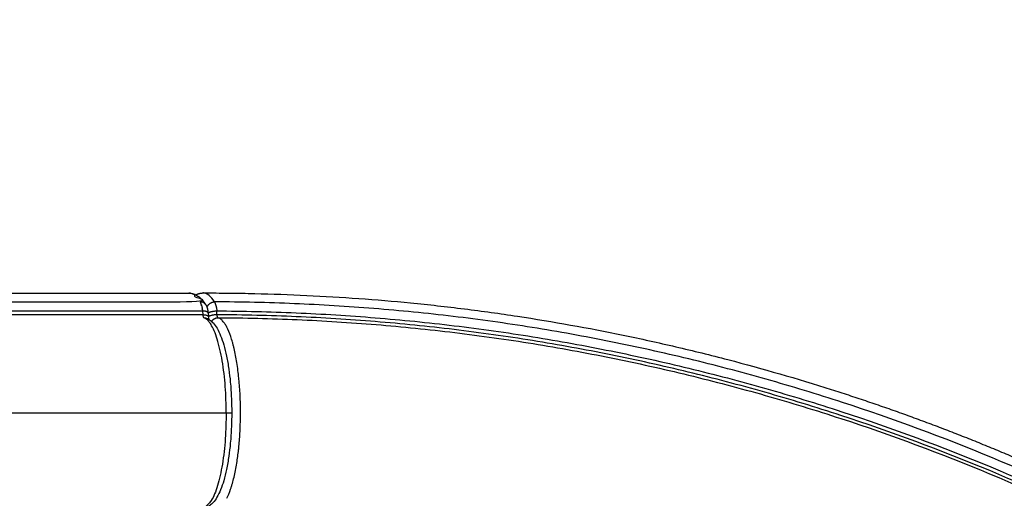
# Model space of a CAD drawing. Units: millimetres. Extents: x -897 to 19674, y -762 to 12939.
# Drawn here: x 14684 to 15148, y 6395 to 6621 of the extents above; entities that cross this region are included whole.
import ezdxf

# ---------------------------------------------------------------- set-up
doc = ezdxf.new("R2010")
doc.units = ezdxf.units.MM
doc.dimstyles.new('Qitele', dxfattribs={"dimscale": 85, "dimtxt": 4, "dimasz": 5, "dimexe": 4, "dimexo": 0, "dimgap": 3, "dimtad": 1, "dimdec": 0, "dimrnd": 10, "dimzin": 1, "dimtxsty": 'Standard', "dimblk": 'OBLIQUE', "dimcen": 5, "dimdle": 4, "dimclrd": 256, "dimclre": 256, "dimclrt": 256, "dimadec": 0, "dimazin": 0, "dimtfac": 1, "dimtdec": 0, "dimtmove": 0, "dimatfit": 3, "dimldrblk": 'OBLIQUE', "dimfxl": 6, "dimfxlon": 1, "dimlwd": 40, "dimlwe": 30, "dimarcsym": 0})

# ---------------------------------------------------------------- blocks, each defined once
blk = doc.blocks.new('_Oblique')
at = {"color": 0, "linetype": 'ByBlock', "lineweight": -2}
blk.add_line((-0.5, -0.5), (0.5, 0.5), dxfattribs=at)
blk = doc.blocks.new('*D9')
at = {"lineweight": 30, "transparency": 16777216}
for p, q in [((4131.25, 10529.41), (4131.25, 11379.41)), ((15984.35, 10529.41), (15984.35, 11379.41))]:
    blk.add_line(p, q, dxfattribs=at)
at = {"lineweight": 40, "transparency": 16777216}
blk.add_line((3791.25, 11039.41), (16324.35, 11039.41), dxfattribs=at)
at = {"layer": 'Defpoints', "color": 0, "transparency": 16777216}
for p in [(15984.35, 11039.41), (4131.25, 6269.16), (15984.35, 5004.62)]:
    blk.add_point(p, dxfattribs=at)
at = {"lineweight": 40, "transparency": 16777216, "xscale": 425, "yscale": 425, "zscale": 425, "rotation": 180}
blk.add_blockref('_Oblique', (4131.25, 11039.41), dxfattribs=at)
at = {"lineweight": 40, "transparency": 16777216, "xscale": 425, "yscale": 425, "zscale": 425}
blk.add_blockref('_Oblique', (15984.35, 11039.41), dxfattribs=at)
at = {"transparency": 16777216, "insert": (10057.8, 11449.81), "char_height": 297.5, "attachment_point": 5}
blk.add_mtext('11850', dxfattribs=at)
blk = doc.blocks.new('*D11')
at = {"lineweight": 30, "transparency": 16777216}
for p, q in [((2105.76, 11254.33), (2105.76, 12104.33)), ((17295.7, 11254.33), (17295.7, 12104.33))]:
    blk.add_line(p, q, dxfattribs=at)
at = {"lineweight": 40, "transparency": 16777216}
blk.add_line((1765.76, 11764.33), (17635.7, 11764.33), dxfattribs=at)
at = {"layer": 'Defpoints', "color": 0, "transparency": 16777216}
for p in [(17295.7, 11764.33), (2105.76, 6635.11), (17295.7, 6213.24)]:
    blk.add_point(p, dxfattribs=at)
at = {"lineweight": 40, "transparency": 16777216, "xscale": 425, "yscale": 425, "zscale": 425, "rotation": 180}
blk.add_blockref('_Oblique', (2105.76, 11764.33), dxfattribs=at)
at = {"lineweight": 40, "transparency": 16777216, "xscale": 425, "yscale": 425, "zscale": 425}
blk.add_blockref('_Oblique', (17295.7, 11764.33), dxfattribs=at)
at = {"transparency": 16777216, "insert": (9972.82, 12174.74), "char_height": 297.5, "attachment_point": 5}
blk.add_mtext('15190', dxfattribs=at)

msp = doc.modelspace()

# ---------------------------------------------------------------- linework, layer by layer
for p, q in [((14386.66, 6491.85), (14763.39, 6491.85)), ((14393.14, 6483.42), (14769.87, 6483.42)), ((14770.03, 6481.6), (14393.3, 6481.6)), ((14769.87, 6483.42), (14770.03, 6481.6)), ((14772.5, 6482.61), (14772.66, 6480.8)), ((14674.56, 6435.42), (14781.08, 6435.42))]:
    msp.add_line(p, q)
for centre, radius, start, end in [((14768.85, 6484.18), 3.5, 87.2972, 90.0034), ((14760.78, 6483.94), 8.93, 15.0109, 17.5093), ((14756.78, 6482.93), 13.06, 12.2158, 12.2356), ((14756, 6482.77), 13.86, 11.5733, 11.6013), ((14755.22, 6482.61), 14.65, 10.9558, 10.9908), ((14754.43, 6482.47), 15.45, 10.3613, 10.4019), ((14769.06, 6484.79), 2.84, 46.2863, 46.4559), ((14769.09, 6484.81), 2.8, 36.8964, 39.8662), ((14769.09, 6484.81), 2.8, 36.5576, 36.8956), ((14769.1, 6484.82), 2.8, 33.7494, 36.5575), ((14749.15, 6481.67), 20.79, 6.7148, 6.7531), ((14748.47, 6481.6), 21.48, 6.2523, 6.2837), ((14747.82, 6481.53), 22.14, 5.8013, 5.8242), ((14747.2, 6481.47), 22.76, 5.3611, 5.3735), ((14774.71, 6481.95), 4.69, 184.3027, 194.7099), ((14772.18, 6482.59), 0.327, 4.9278, 5.5862), ((14784.18, 6481.75), 11.57, 184.7672, 191.5615), ((14777.25, 6476.95), 3.28, 89.8267, 92.4625), ((14777.41, 6476.66), 3.62, 144.7261, 151.261), ((14768.25, 6469.24), 14.63, 30.2056, 36.4645), ((14763.81, 6466.6), 19.79, 27.3978, 30.3386), ((14694.14, 6444.63), 93.08, 8.9583, 13.1069), ((14659.95, 6439.13), 127.71, 5.6274, 9.0056), ((14643.14, 6437.31), 144.62, 5.6869, 5.6938), ((14631.64, 6436.28), 156.17, 2.7158, 5.4979), ((14616.08, 6435.49), 171.75, 359.9631, 2.7337), ((14616.82, 6435.42), 171, 357.2158, 359.7663), ((14613.62, 6435.47), 174.2, 359.7555, 359.7927), ((14631.95, 6434.61), 155.85, 354.4736, 357.0537), ((14645.74, 6433.35), 142.01, 353.7706, 354.4424), ((14643.21, 6433.6), 144.55, 354.4408, 354.4441)]:
    msp.add_arc(centre, radius, start, end)
for points, weights, degree, knots in [([(14392.11, 6487.68), (14580.48, 6487.68), (14768.85, 6487.68), (14766.22, 6491.85), (14763.39, 6491.85)], [1, 1, 1, 0.964625061298, 0.966873577031], 2, [0, 0, 0, 1, 1, 1.390119, 1.390119, 1.390119]), ([(14766.75, 6491.01), (14766.99, 6491.13), (14767.23, 6491.24), (14767.51, 6491.36), (14767.79, 6491.46), (14768.08, 6491.56), (14768.37, 6491.64), (14769.24, 6491.86), (14770.13, 6491.87)], [1, 0.999470751029, 1, 0.999248355379, 1, 0.999167785057, 1, 0.992078062581, 1], 2, [0, 0, 0, 0.529156, 0.529156, 1.13032, 1.13032, 1.737145, 1.737145, 3.518711, 3.518711, 3.518711]), ([(14771.24, 6486.61), (14771.21, 6486.65), (14771.17, 6486.69), (14771.13, 6486.73), (14771.1, 6486.77), (14771.06, 6486.81), (14771.03, 6486.84)], [1, 0.999722550131, 0.999722550131, 1, 1, 1, 1], 3, [0, 0, 0, 0, 0.1622753, 0.1622753, 0.1622753, 0.2113636, 0.2113636, 0.2113636, 0.2113636]), ([(14771.47, 6486.29), (14771.49, 6486.26), (14771.51, 6486.23), (14771.53, 6486.19), (14771.7, 6485.91), (14771.84, 6485.62), (14771.95, 6485.31), (14772, 6485.18), (14772.05, 6485.04), (14772.09, 6484.9), (14772.14, 6484.74), (14772.18, 6484.58), (14772.22, 6484.42), (14772.29, 6484.12), (14772.35, 6483.83), (14772.39, 6483.53), (14772.44, 6483.23), (14772.47, 6482.93), (14772.5, 6482.63)], [1, 1, 1, 1, 0.997405365836, 0.997405365836, 1, 0.999680247717, 0.999680247717, 1, 0.999709104146, 0.999709104146, 1, 0.999403276115, 0.999403276115, 1, 0.999644640085, 0.999644640085, 1], 3, [0.018838, 0.018838, 0.018838, 0.018838, 0.148529, 0.148529, 0.148529, 1.125898, 1.125898, 1.125898, 1.563835, 1.563835, 1.563835, 2.061145, 2.061145, 2.061145, 2.967871, 2.967871, 2.967871, 3.867309, 3.867309, 3.867309, 3.867309]), ([(14770.17, 6480.76), (14770.3, 6480.3), (14770.48, 6480.24), (14771.03, 6480.24), (14771.56, 6480.05)], [0.919636055221, 0.908155491682, 1, 0.985606722251, 1], 2, [2.077884, 2.077884, 2.077884, 2.729854, 2.729854, 3.83432, 3.83432, 3.83432]), ([(14771.82, 6483.17), (14771.89, 6483.15), (14771.95, 6483.12), (14772.01, 6483.1), (14772.04, 6483.08), (14772.07, 6483.07), (14772.1, 6483.06)], [1, 0.999382329401, 0.999382329401, 1, 1, 1, 1], 3, [0, 0, 0, 0, 0.2028351, 0.2028351, 0.2028351, 0.2519225, 0.2519225, 0.2519225, 0.2519225]), ([(14774.72, 6479.08), (14774.78, 6479.15), (14774.84, 6479.21), (14774.91, 6479.28), (14774.97, 6479.34)], [1, 0.999680397366, 1, 0.999678394837, 1], 2, [0, 0, 0, 0.1803476, 0.1803476, 0.3604135, 0.3604135, 0.3604135]), ([(14781.08, 6435.42), (14781.08, 6394.24), (14770.46, 6390.6), (14771.24, 6390.6), (14771.93, 6390.95)], [1, 0.73768476216, 1, 0.972306146259, 1], 2, [3.05312, 3.05312, 3.05312, 4.535443, 4.535443, 6.067211, 6.067211, 6.067211])]:
    msp.add_rational_spline(points, weights, degree=degree, knots=knots)
for points, knots in [([(14763.56, 6491.85), (14763.91, 6491.84), (14764.63, 6491.77), (14766.1, 6491.39), (14767.88, 6490.45), (14769.81, 6488.68), (14770.9, 6487.2), (14771.42, 6486.37)], [0, 0, 0, 0, 1.054892, 2.180513, 4.512562, 7.043732, 9.991005, 9.991005, 9.991005, 9.991005]), ([(14775.61, 6487.68), (14773.99, 6490.26), (14772.24, 6491.68), (14770.38, 6491.86), (14770.28, 6491.86), (14770.17, 6491.87)], [2, 2, 2, 2, 2.5, 2.5, 2.53125, 2.53125, 2.53125, 2.53125]), ([(14770.17, 6491.87), (14774.25, 6491.88), (14782.38, 6491.84), (14798.67, 6491.57), (14827.24, 6490.56), (14851.72, 6488.79), (14868.01, 6487.2)], [0, 0, 0, 0, 12.25531, 24.374956, 48.898031, 97.992636, 97.992636, 97.992636, 97.992636]), ([(14769.61, 6487.59), (14769.57, 6487.6), (14769.53, 6487.61), (14769.5, 6487.62), (14769.5, 6487.62), (14769.5, 6487.62), (14769.5, 6487.62)], [-0.23054215, -0.23054215, -0.23054215, -0.23054215, -0.19634954, -0.19634954, -0.19634954, -0.19634835, -0.19634835, -0.19634835, -0.19634835]), ([(14769.69, 6484.93), (14769.7, 6484.88), (14769.71, 6484.83), (14769.71, 6484.78), (14769.72, 6484.73), (14769.73, 6484.68), (14769.74, 6484.62)], [-0.56088619, -0.56088619, -0.56088619, -0.56088619, -0.53641634, -0.53641634, -0.53641634, -0.5095831, -0.5095831, -0.5095831, -0.5095831]), ([(14770.21, 6487.39), (14770.18, 6487.41), (14770.15, 6487.42), (14770.11, 6487.43), (14770.11, 6487.43), (14770.11, 6487.43), (14770.11, 6487.43)], [-0.4268526, -0.4268526, -0.4268526, -0.4268526, -0.39269908, -0.39269908, -0.39269908, -0.39269773, -0.39269773, -0.39269773, -0.39269773]), ([(14770.77, 6487.06), (14770.74, 6487.08), (14770.7, 6487.11), (14770.67, 6487.13), (14770.67, 6487.13), (14770.67, 6487.13), (14770.67, 6487.13)], [-0.63037947, -0.63037947, -0.63037947, -0.63037947, -0.58904862, -0.58904862, -0.58904862, -0.58904671, -0.58904671, -0.58904671, -0.58904671]), ([(15688.8, 5825.37), (15673.07, 5873.06), (15634.15, 5965.99), (15554.79, 6094.6), (15456.37, 6209.3), (15360.5, 6290.94), (15276.89, 6346.7), (15189.19, 6395.78), (15107.76, 6429.55), (15035.67, 6451.46), (14999.22, 6461.01), (14962.44, 6469.15), (14925.38, 6475.84), (14888.12, 6481.05), (14850.72, 6484.76), (14813.2, 6487.06), (14788.15, 6487.64), (14775.61, 6487.68)], [0, 0, 0, 0, 150.66783, 301.334233, 452.000553, 602.668357, 677.946522, 753.273154, 903.939829, 941.607999, 979.2722, 1016.940259, 1054.606256, 1092.220404, 1129.781747, 1167.344493, 1204.961223, 1204.961223, 1204.961223, 1204.961223]), ([(14868.01, 6487.2), (14872.24, 6486.79), (14880.69, 6485.9), (14897.52, 6483.92), (14926.81, 6479.87), (14951.73, 6475.39), (14968.24, 6471.99)], [97.992636, 97.992636, 97.992636, 97.992636, 110.750057, 123.482904, 148.844718, 199.419874, 199.419874, 199.419874, 199.419874]), ([(14771.56, 6480.05), (14771.69, 6480.01), (14771.99, 6479.89), (14772.57, 6479.62), (14773.61, 6479), (14774.39, 6478.31), (14774.87, 6477.79), (14775.59, 6477.02), (14776.95, 6475.08), (14778.6, 6471.58), (14780.07, 6467.17), (14781.35, 6461.88), (14782.35, 6455.99), (14783.13, 6449.31), (14783.57, 6442.47), (14783.67, 6437.65), (14783.67, 6435.42)], [0, 0, 0, 0, 0.430652, 0.942506, 1.925954, 4.051073, 4.051073, 4.051073, 7.218767, 11.107056, 15.643392, 21.130421, 27.435215, 33.556521, 41.306209, 47.9968, 47.9968, 47.9968, 47.9968]), ([(14776.6, 6483.41), (14789.08, 6483.36), (14814.03, 6482.76), (14851.38, 6480.43), (14888.61, 6476.7), (14925.7, 6471.47), (14962.58, 6464.77), (14999.2, 6456.63), (15035.47, 6447.09), (15107.22, 6425.2), (15188.25, 6391.49), (15275.52, 6342.55), (15358.7, 6286.94), (15454.06, 6205.56), (15551.92, 6091.27), (15630.8, 5963.15), (15669.46, 5870.59), (15685.07, 5823.09)], [0, 0, 0, 0, 37.450215, 74.846684, 112.241782, 149.689462, 187.188662, 224.689841, 262.187195, 299.688517, 449.687813, 524.680756, 599.625529, 749.625934, 899.62487, 1049.623889, 1199.6243, 1199.6243, 1199.6243, 1199.6243]), ([(15683.38, 5822.38), (15667.81, 5869.79), (15629.25, 5962.17), (15550.54, 6090.06), (15452.89, 6204.14), (15357.72, 6285.39), (15274.69, 6340.91), (15209.36, 6377.57), (15141.37, 6409.02), (15082.85, 6430.73), (15035.11, 6445.3), (14998.91, 6454.83), (14962.37, 6462.96), (14925.56, 6469.65), (14888.54, 6474.87), (14851.38, 6478.6), (14814.11, 6480.94), (14789.22, 6481.54), (14776.76, 6481.59)], [0, 0, 0, 0, 149.707214, 299.413918, 449.120508, 598.82852, 673.682884, 748.535388, 823.389924, 898.242264, 935.67008, 973.09449, 1010.523619, 1047.948362, 1085.319049, 1122.638389, 1159.960146, 1197.336574, 1197.336574, 1197.336574, 1197.336574]), ([(14777.26, 6480.23), (14789.7, 6480.17), (14814.56, 6479.56), (14851.78, 6477.21), (14888.88, 6473.46), (14925.84, 6468.23), (14962.6, 6461.52), (14999.08, 6453.39), (15035.22, 6443.85), (15082.88, 6429.28), (15141.32, 6407.57), (15209.19, 6376.13), (15274.41, 6339.49), (15357.29, 6284.01), (15452.28, 6202.82), (15549.73, 6088.86), (15628.26, 5961.11), (15666.72, 5868.84), (15682.24, 5821.49)], [0, 0, 0, 0, 37.322481, 74.590489, 111.856203, 149.173309, 186.544249, 223.919414, 261.289917, 298.663867, 373.408422, 448.155171, 522.899886, 597.646465, 747.13888, 896.629894, 1046.121023, 1195.612647, 1195.612647, 1195.612647, 1195.612647]), ([(14780.02, 6477.93), (14779.8, 6478.22), (14779.59, 6478.48), (14779.03, 6479.09), (14778.68, 6479.41), (14777.98, 6479.91), (14777.62, 6480.1), (14777.26, 6480.23)], [-0.01003737, -0.01003737, -0.01003737, -0.01003737, -0.00764691, -0.00764691, -0.00382345, -0.00382345, 0, 0, 0, 0]), ([(14784.8, 6465.74), (14784.74, 6465.99), (14784.62, 6466.49), (14784.37, 6467.48), (14783.93, 6469.1), (14783.51, 6470.47), (14783.2, 6471.35)], [0, 0, 0, 0, 0.779875, 1.54701, 3.047911, 5.838854, 5.838854, 5.838854, 5.838854]), ([(14968.24, 6471.99), (14972.37, 6471.14), (14980.63, 6469.38), (14997.1, 6465.64), (15025.82, 6458.55), (15050.2, 6451.5), (15066.32, 6446.38)], [199.419874, 199.419874, 199.419874, 199.419874, 212.079305, 224.738827, 250.091783, 300.837333, 300.837333, 300.837333, 300.837333]), ([(14783.67, 6435.42), (14783.67, 6433.19), (14783.57, 6428.38), (14783.13, 6421.54), (14782.35, 6414.85), (14781.35, 6408.96), (14780.07, 6403.66), (14778.59, 6399.26), (14776.95, 6395.76), (14775.59, 6393.82), (14774.87, 6393.06), (14774.75, 6392.92), (14774.5, 6392.67), (14773.98, 6392.19), (14773.05, 6391.46), (14772.16, 6391), (14771.54, 6390.78)], [0, 0, 0, 0, 6.690726, 14.440445, 20.561686, 26.872662, 32.378249, 36.883376, 40.800159, 43.945726, 43.945726, 43.945726, 44.480515, 45.028207, 46.052698, 48.015324, 48.015324, 48.015324, 48.015324]), ([(14787.61, 6426.97), (14787.62, 6427.01), (14787.62, 6427.05), (14787.62, 6427.09), (14787.62, 6427.1), (14787.62, 6427.11)], [-0.0689282263, -0.0689282263, -0.0689282263, -0.0689282263, -0.0688221867, -0.0688221867, -0.0687963726, -0.0687963726, -0.0687963726, -0.0687963726]), ([(14784.77, 6405.05), (14785.25, 6407.09), (14785.68, 6409.29), (14786.39, 6413.68), (14786.67, 6415.78), (14786.91, 6417.94)], [2.25, 2.25, 2.25, 2.25, 2.3125, 2.3125, 2.3654689, 2.3654689, 2.3654689, 2.3654689]), ([(14783.17, 6399.44), (14783.24, 6399.65), (14783.38, 6400.07), (14783.67, 6400.95), (14784.16, 6402.6), (14784.53, 6404.05), (14784.77, 6405.05)], [0, 0, 0, 0, 0.646574, 1.338391, 2.769225, 5.827888, 5.827888, 5.827888, 5.827888])]:
    msp.add_open_spline(points, degree=3, knots=knots)
for points, weights, degree in [([(14768.85, 6487.67), (14768.85, 6487.67), (14768.85, 6487.68), (14768.85, 6487.68)], [0.999239740349, 0.9994920898, 0.999745509684, 1], 3), ([(14768.93, 6487.53), (14768.92, 6487.55), (14768.92, 6487.56), (14768.91, 6487.57)], [0.989364554447, 0.990202713241, 0.991056037417, 0.991924526976], 3), ([(14768.97, 6487.45), (14768.96, 6487.48), (14768.95, 6487.5), (14768.93, 6487.53)], [0.984578603948, 0.986035794172, 0.987546146556, 0.9891096611], 3), ([(14769.02, 6487.36), (14769, 6487.39), (14768.99, 6487.42), (14768.98, 6487.44)], [0.980147168301, 0.981467140274, 0.9828383068, 0.984260667879], 3), ([(14769.06, 6487.27), (14769.05, 6487.3), (14769.03, 6487.33), (14769.02, 6487.36)], [0.976070247505, 0.977263509817, 0.978506562265, 0.979799404847], 3), ([(14769.1, 6487.18), (14769.09, 6487.21), (14769.08, 6487.24), (14769.06, 6487.27)], [0.972347841561, 0.973422720642, 0.97454648477, 0.975719133946], 3), ([(14769.14, 6487.08), (14769.13, 6487.11), (14769.12, 6487.14), (14769.1, 6487.17)], [0.96897995047, 0.969942752013, 0.970953975852, 0.972013621984], 3), ([(14769.15, 6487.67), (14769.16, 6487.67), (14769.17, 6487.66)], [0.965676575914, 0.964244151064, 0.962830026095], 2), ([(14769.18, 6486.97), (14769.17, 6487.01), (14769.16, 6487.04), (14769.15, 6487.07)], [0.965966574229, 0.966821760022, 0.967725295962, 0.96867718205], 3), ([(14769.22, 6486.87), (14769.21, 6486.9), (14769.2, 6486.93), (14769.19, 6486.96)], [0.963307712841, 0.964058090082, 0.964857087894, 0.965704706276], 3), ([(14769.26, 6486.75), (14769.25, 6486.79), (14769.24, 6486.82), (14769.23, 6486.86)], [0.961003366305, 0.961650314036, 0.962346453567, 0.963091784898], 3), ([(14769.3, 6486.63), (14769.29, 6486.67), (14769.28, 6486.71), (14769.26, 6486.74)], [0.95905353462, 0.959597259463, 0.960191019452, 0.960834814587], 3), ([(14769.3, 6487.65), (14769.32, 6487.65), (14769.34, 6487.65)], [0.950231035076, 0.948452193895, 0.946706082886], 2), ([(14769.45, 6487.63), (14769.48, 6487.62), (14769.5, 6487.62)], [0.935929608373, 0.933990499506, 0.932097036618], 2), ([(14769.53, 6485.77), (14769.51, 6485.87), (14769.49, 6485.96), (14769.46, 6486.05)], [0.955014178651, 0.954665425493, 0.95454933314, 0.954665901595], 3), ([(14769.61, 6487.59), (14769.63, 6487.59), (14769.66, 6487.58)], [0.922772295807, 0.92081954823, 0.918921889983], 2), ([(14769.66, 6485.09), (14769.66, 6485.09), (14769.66, 6485.1), (14769.66, 6485.1)], [0.961003366305, 0.960946943034, 0.960890893936, 0.960835219009], 3), ([(14769.69, 6484.93), (14769.69, 6484.94), (14769.69, 6484.94), (14769.69, 6484.94)], [0.963307712841, 0.963235337606, 0.963163414685, 0.963091944078], 3), ([(14769.74, 6484.61), (14769.74, 6484.61), (14769.74, 6484.62), (14769.74, 6484.62)], [0.96897995047, 0.968878560092, 0.968777706704, 0.968677390305], 3), ([(14769.76, 6487.56), (14769.79, 6487.55), (14769.81, 6487.54)], [0.910759097377, 0.908903899039, 0.907108865343], 2), ([(14769.78, 6484.31), (14769.77, 6484.36), (14769.77, 6484.41), (14769.76, 6484.46)], [0.975292689507, 0.974152755329, 0.973059969655, 0.972014332488], 3), ([(14769.91, 6487.51), (14769.94, 6487.5), (14769.96, 6487.49)], [0.899890013083, 0.898212135993, 0.896595015846], 2), ([(14770.07, 6487.45), (14770.09, 6487.44), (14770.11, 6487.43)], [0.890165042925, 0.888716585682, 0.887325433374], 2), ([(14770.21, 6487.39), (14770.24, 6487.38), (14770.26, 6487.37)], [0.881584186904, 0.880392992463, 0.879252418923], 2), ([(14770.36, 6487.32), (14770.38, 6487.31), (14770.4, 6487.3)], [0.874147445019, 0.873220287639, 0.872334871472], 2), ([(14770.5, 6487.24), (14770.52, 6487.23), (14770.53, 6487.22)], [0.86785481727, 0.867180577795, 0.86653812528], 2), ([(14770.64, 6487.15), (14770.65, 6487.14), (14770.67, 6487.13)], [0.862706303657, 0.862258968201, 0.861833495623], 2), ([(14770.77, 6487.06), (14770.78, 6487.05), (14770.79, 6487.04)], [0.85870190418, 0.858443396152, 0.858197867871], 2), ([(14770.9, 6486.96), (14770.91, 6486.95), (14770.91, 6486.95)], [0.85584161884, 0.855724549382, 0.855613469387], 2), ([(14771.43, 6486.35), (14771.45, 6486.32), (14771.47, 6486.29)], [0.85870190418, 0.859446108165, 0.860297884863], 2), ([(14772.03, 6485.08), (14772.85, 6487.66), (14775.61, 6487.68)], [0.93184629523, 0.748164703719, 1], 2), ([(14769.78, 6484.27), (14769.78, 6484.28), (14769.78, 6484.28), (14769.78, 6484.29)], [0.976070247505, 0.9759531474, 0.975836526791, 0.97572038568], 3), ([(14770.04, 6483.42), (14769.99, 6483.42), (14769.95, 6483.42)], [0.980560134345, 0.985666268374, 0.990977687601], 2), ([(14770.03, 6481.6), (14772.85, 6481.6), (14772.65, 6480.69)], [1, 0.743003088927, 0.937006119531], 2), ([(14770.2, 6483.42), (14770.19, 6483.42), (14770.17, 6483.42)], [0.962829974029, 0.964244096238, 0.965676518265], 2), ([(14770.36, 6483.41), (14770.34, 6483.41), (14770.33, 6483.41)], [0.946705908814, 0.948452076668, 0.950230976886], 2), ([(14770.52, 6483.4), (14770.5, 6483.4), (14770.48, 6483.4)], [0.932096699615, 0.933990300784, 0.935929554797], 2), ([(14781.08, 6435.42), (14781.08, 6476.51), (14770.48, 6480.24)], [1, 0.738345545065, 0.999701366076], 2), ([(14770.67, 6483.39), (14770.65, 6483.39), (14770.62, 6483.39)], [0.91892181148, 0.920819484226, 0.92277224721], 2), ([(14770.82, 6483.37), (14770.8, 6483.38), (14770.77, 6483.38)], [0.907108994683, 0.908903943799, 0.910759051742], 2), ([(14770.96, 6483.36), (14770.94, 6483.36), (14770.92, 6483.36)], [0.896594990132, 0.898212101101, 0.899889968359], 2), ([(14771.1, 6483.34), (14771.08, 6483.34), (14771.06, 6483.34)], [0.887325194216, 0.888716439376, 0.890164997527], 2), ([(14771.24, 6483.31), (14771.22, 6483.32), (14771.2, 6483.32)], [0.87925240057, 0.88039296099, 0.881584141185], 2), ([(14771.37, 6483.29), (14771.35, 6483.29), (14771.33, 6483.3)], [0.872335010852, 0.873220337004, 0.874147395572], 2), ([(14771.49, 6483.26), (14771.48, 6483.27), (14771.46, 6483.27)], [0.866538112038, 0.867180546275, 0.867854765695], 2), ([(14771.61, 6483.23), (14771.6, 6483.24), (14771.58, 6483.24)], [0.861833333989, 0.862258859739, 0.862706254258], 2), ([(14771.72, 6483.2), (14771.71, 6483.21), (14771.7, 6483.21)], [0.858197882826, 0.858443383878, 0.858701861755], 2), ([(14771.71, 6480), (14771.75, 6479.98), (14771.78, 6479.97)], [0.890165042945, 0.888300845704, 0.88653156992], 2), ([(14771.82, 6483.17), (14771.82, 6483.17), (14771.81, 6483.17)], [0.855613574241, 0.855724590719, 0.855841589508], 2), ([(14772.17, 6483.02), (14772.14, 6483.04), (14772.1, 6483.06)], [0.855613170146, 0.854582654145, 0.854067709448], 2), ([(14772.24, 6482.97), (14772.21, 6482.99), (14772.18, 6483.01)], [0.858197543809, 0.856813216207, 0.855841528503], 2), ([(14772.3, 6482.93), (14772.28, 6482.95), (14772.25, 6482.97)], [0.861833333523, 0.860082373222, 0.858701688658], 2), ([(14772.35, 6482.89), (14772.33, 6482.91), (14772.31, 6482.92)], [0.865405499145, 0.863968594546, 0.862705894799], 2), ([(14772.4, 6482.84), (14772.39, 6482.85), (14772.37, 6482.87)], [0.872333904719, 0.869941657522, 0.867854132902], 2), ([(14772.44, 6482.79), (14772.43, 6482.8), (14772.41, 6482.82)], [0.879251740818, 0.876557884185, 0.874146413911], 2), ([(14772.47, 6482.74), (14772.46, 6482.75), (14772.45, 6482.77)], [0.887325194988, 0.88432028699, 0.881582746172], 2), ([(14772.49, 6482.69), (14772.48, 6482.7), (14772.47, 6482.72)], [0.896594443488, 0.893248741943, 0.890163111146], 2), ([(14772.5, 6482.63), (14772.5, 6482.65), (14772.49, 6482.67)], [0.907108339406, 0.903367280622, 0.899887551951], 2), ([(14772.52, 6482.42), (14773.59, 6483.4), (14776.6, 6483.41)], [0.961486863627, 0.733475514511, 1], 2), ([(14776.76, 6481.59), (14773.75, 6481.58), (14772.68, 6480.6)], [1, 0.733602578935, 0.96098311808], 2), ([(14775.44, 6479.7), (14775.42, 6479.68), (14775.4, 6479.67)], [0.86372612422, 0.862943157786, 0.862217516772], 2), ([(14775.44, 6479.7), (14775.49, 6479.73), (14775.54, 6479.76)], [0.968817019874, 0.967371669055, 0.966223973319], 2), ([(14775.59, 6479.79), (14775.57, 6479.77), (14775.54, 6479.76)], [0.869159460164, 0.86824602651, 0.867384328772], 2), ([(14775.59, 6479.79), (14775.64, 6479.81), (14775.68, 6479.84)], [0.965278327929, 0.964387653838, 0.9637249639], 2), ([(14775.77, 6479.88), (14775.73, 6479.86), (14775.68, 6479.84)], [0.877197524302, 0.87502453312, 0.873046940986], 2), ([(14775.77, 6479.88), (14775.81, 6479.9), (14775.84, 6479.91)], [0.96266305375, 0.962365136438, 0.962169902297], 2), ([(14775.93, 6479.95), (14775.88, 6479.93), (14775.84, 6479.91)], [0.885167161481, 0.882660089359, 0.880348611101], 2), ([(14775.93, 6479.95), (14775.96, 6479.97), (14775.99, 6479.98)], [0.961822839633, 0.961773110589, 0.961825820439], 2), ([(14776.09, 6480.02), (14776.04, 6480), (14775.99, 6479.98)], [0.894362393471, 0.891490793666, 0.888818710853], 2), ([(14776.09, 6480.02), (14776.12, 6480.03), (14776.15, 6480.04)], [0.962181327509, 0.962376505361, 0.962671242855], 2), ([(14776.25, 6480.07), (14776.2, 6480.06), (14776.15, 6480.04)], [0.90481798625, 0.901541437596, 0.898472199905], 2), ([(14776.25, 6480.07), (14776.28, 6480.08), (14776.31, 6480.09)], [0.963736853345, 0.964164013019, 0.964685316562], 2), ([(14776.38, 6480.11), (14776.34, 6480.1), (14776.31, 6480.09)], [0.914063496307, 0.911645417774, 0.909323144174], 2), ([(14776.38, 6480.11), (14776.43, 6480.13), (14776.47, 6480.14)], [0.965829274483, 0.966736086358, 0.967846915675], 2), ([(14776.54, 6480.15), (14776.51, 6480.15), (14776.47, 6480.14)], [0.926748481562, 0.924015465037, 0.921383774493], 2), ([(14776.54, 6480.15), (14776.59, 6480.16), (14776.63, 6480.17)], [0.969491345953, 0.970715199513, 0.972133760756], 2), ([(14776.7, 6480.18), (14776.67, 6480.18), (14776.63, 6480.17)], [0.940734419469, 0.937644518742, 0.934663480498], 2), ([(14776.7, 6480.18), (14776.75, 6480.19), (14776.8, 6480.2)], [0.974311329462, 0.975979454845, 0.977869966897], 2), ([(14776.86, 6480.21), (14776.83, 6480.2), (14776.8, 6480.2)], [0.956059453031, 0.953011350537, 0.950053427332], 2), ([(14776.86, 6480.21), (14776.91, 6480.21), (14776.96, 6480.22)], [0.98028380241, 0.98217720241, 0.984264540383], 2), ([(14777.03, 6480.22), (14776.99, 6480.22), (14776.96, 6480.22)], [0.972768703025, 0.969105288979, 0.965553959359], 2), ([(14777.03, 6480.22), (14777.07, 6480.23), (14777.11, 6480.23)], [0.987407695206, 0.989448038955, 0.991650942865], 2), ([(14774.49, 6478.8), (14774.47, 6478.78), (14774.46, 6478.75)], [0.858198901402, 0.858781289714, 0.859429323975], 2), ([(14774.49, 6478.8), (14774.52, 6478.85), (14774.56, 6478.89)], [0.975559592122, 0.977470299642, 0.979646309937], 2), ([(14774.6, 6478.95), (14774.58, 6478.92), (14774.56, 6478.89)], [0.855328471481, 0.85574990167, 0.856248674504], 2), ([(14774.6, 6478.95), (14774.63, 6478.99), (14774.67, 6479.03)], [0.982273055474, 0.984492603573, 0.986952764542], 2), ([(14774.72, 6479.08), (14774.69, 6479.06), (14774.67, 6479.03)], [0.853606227398, 0.853837716462, 0.854162550775], 2), ([(14775.03, 6479.39), (14775, 6479.36), (14774.97, 6479.34)], [0.854162310658, 0.85383763074, 0.853606227169], 2), ([(14775.03, 6479.39), (14775.07, 6479.42), (14775.11, 6479.45)], [0.986953997048, 0.984493162131, 0.982273060136], 2), ([(14775.16, 6479.5), (14775.13, 6479.48), (14775.11, 6479.45)], [0.856248450096, 0.855749806076, 0.855328470151], 2), ([(14775.16, 6479.5), (14775.2, 6479.53), (14775.25, 6479.56)], [0.979646880184, 0.977470553492, 0.975559598253], 2), ([(14775.3, 6479.6), (14775.27, 6479.58), (14775.25, 6479.56)], [0.859429168051, 0.85878121781, 0.858198898095], 2), ([(14775.3, 6479.6), (14775.35, 6479.63), (14775.4, 6479.67)], [0.973603295231, 0.971771173182, 0.970223404027], 2), ([(15066.32, 6446.38), (15098.56, 6436.14), (15130.21, 6424.23), (15161.2, 6410.67)], [1, 0.999081833372, 0.999081833372, 1], 3), ([(14781.08, 6435.42), (14783.76, 6435.42), (14783.67, 6435.42)], [1, 0.752871346701, 0.922772295844], 2)]:
    msp.add_rational_spline(points, weights, degree=degree)
for points in [[(14768.85, 6487.67), (14768.87, 6487.64), (14768.89, 6487.61), (14768.91, 6487.57)], [(14768.93, 6487.53), (14768.93, 6487.53), (14768.93, 6487.53), (14768.93, 6487.53)], [(14768.97, 6487.45), (14768.98, 6487.45), (14768.98, 6487.45), (14768.98, 6487.44)], [(14769.15, 6487.67), (14769.1, 6487.67), (14769.06, 6487.67), (14769.01, 6487.68)], [(14769.02, 6487.36), (14769.02, 6487.36), (14769.02, 6487.36), (14769.02, 6487.36)], [(14769.06, 6487.27), (14769.06, 6487.27), (14769.06, 6487.27), (14769.06, 6487.27)], [(14769.1, 6487.18), (14769.1, 6487.18), (14769.1, 6487.17), (14769.1, 6487.17)], [(14769.14, 6487.08), (14769.14, 6487.08), (14769.14, 6487.07), (14769.15, 6487.07)], [(14769.3, 6487.65), (14769.26, 6487.66), (14769.22, 6487.66), (14769.17, 6487.66)], [(14769.18, 6486.97), (14769.18, 6486.97), (14769.18, 6486.97), (14769.19, 6486.96)], [(14769.22, 6486.87), (14769.22, 6486.86), (14769.22, 6486.86), (14769.23, 6486.86)], [(14769.26, 6486.75), (14769.26, 6486.75), (14769.26, 6486.75), (14769.26, 6486.74)], [(14769.3, 6486.63), (14769.3, 6486.63), (14769.3, 6486.63), (14769.3, 6486.63)], [(14769.45, 6487.63), (14769.42, 6487.63), (14769.38, 6487.64), (14769.34, 6487.65)], [(14769.41, 6486.25), (14769.43, 6486.19), (14769.45, 6486.12), (14769.46, 6486.05)], [(14769.53, 6485.77), (14769.53, 6485.75), (14769.54, 6485.73), (14769.54, 6485.7)], [(14769.55, 6485.7), (14769.56, 6485.65), (14769.57, 6485.6), (14769.57, 6485.56)], [(14769.58, 6485.55), (14769.59, 6485.5), (14769.6, 6485.46), (14769.6, 6485.41)], [(14769.61, 6485.4), (14769.62, 6485.35), (14769.62, 6485.3), (14769.63, 6485.26)], [(14769.64, 6485.25), (14769.64, 6485.2), (14769.65, 6485.15), (14769.66, 6485.1)], [(14769.76, 6487.56), (14769.73, 6487.57), (14769.69, 6487.57), (14769.66, 6487.58)], [(14769.66, 6485.09), (14769.67, 6485.04), (14769.68, 6484.99), (14769.69, 6484.94)], [(14769.74, 6484.61), (14769.75, 6484.56), (14769.75, 6484.51), (14769.76, 6484.46)], [(14769.91, 6487.51), (14769.88, 6487.52), (14769.85, 6487.53), (14769.81, 6487.54)], [(14770.07, 6487.45), (14770.03, 6487.47), (14770, 6487.48), (14769.96, 6487.49)], [(14770.36, 6487.32), (14770.33, 6487.34), (14770.29, 6487.35), (14770.26, 6487.37)], [(14770.5, 6487.24), (14770.47, 6487.26), (14770.43, 6487.28), (14770.4, 6487.3)], [(14770.64, 6487.15), (14770.6, 6487.18), (14770.57, 6487.2), (14770.53, 6487.22)], [(14770.9, 6486.96), (14770.86, 6486.99), (14770.83, 6487.02), (14770.79, 6487.04)], [(14771.02, 6486.85), (14770.98, 6486.88), (14770.95, 6486.91), (14770.91, 6486.95)], [(14771.43, 6486.35), (14771.43, 6486.36), (14771.43, 6486.36), (14771.42, 6486.37)], [(14775.61, 6487.68), (14776.07, 6486.92), (14776.43, 6485.38), (14776.59, 6483.5)], [(14769.78, 6484.31), (14769.78, 6484.3), (14769.78, 6484.3), (14769.78, 6484.29)], [(14769.78, 6484.27), (14769.79, 6484.22), (14769.8, 6484.17), (14769.8, 6484.12)], [(14769.8, 6484.11), (14769.81, 6484.05), (14769.82, 6484), (14769.82, 6483.95)], [(14769.82, 6483.94), (14769.83, 6483.88), (14769.84, 6483.83), (14769.84, 6483.77)], [(14769.84, 6483.76), (14769.85, 6483.71), (14769.85, 6483.65), (14769.86, 6483.6)], [(14769.86, 6483.59), (14769.86, 6483.54), (14769.87, 6483.48), (14769.87, 6483.42)], [(14769.87, 6483.42), (14769.9, 6483.42), (14769.92, 6483.42), (14769.95, 6483.42)], [(14770.04, 6483.42), (14770.08, 6483.42), (14770.13, 6483.42), (14770.17, 6483.42)], [(14770.2, 6483.42), (14770.24, 6483.41), (14770.28, 6483.41), (14770.33, 6483.41)], [(14770.36, 6483.41), (14770.4, 6483.41), (14770.44, 6483.4), (14770.48, 6483.4)], [(14770.52, 6483.4), (14770.55, 6483.4), (14770.59, 6483.39), (14770.62, 6483.39)], [(14770.67, 6483.39), (14770.7, 6483.38), (14770.74, 6483.38), (14770.77, 6483.38)], [(14770.82, 6483.37), (14770.85, 6483.37), (14770.88, 6483.37), (14770.92, 6483.36)], [(14770.96, 6483.36), (14771, 6483.35), (14771.03, 6483.35), (14771.06, 6483.34)], [(14771.1, 6483.34), (14771.13, 6483.33), (14771.17, 6483.33), (14771.2, 6483.32)], [(14771.24, 6483.31), (14771.27, 6483.31), (14771.3, 6483.3), (14771.33, 6483.3)], [(14771.37, 6483.29), (14771.4, 6483.28), (14771.43, 6483.28), (14771.46, 6483.27)], [(14771.49, 6483.26), (14771.52, 6483.26), (14771.55, 6483.25), (14771.58, 6483.24)], [(14771.61, 6483.23), (14771.64, 6483.23), (14771.67, 6483.22), (14771.7, 6483.21)], [(14771.72, 6483.2), (14771.75, 6483.19), (14771.78, 6483.18), (14771.81, 6483.17)], [(14772.17, 6483.02), (14772.18, 6483.01), (14772.18, 6483.01), (14772.18, 6483.01)], [(14772.24, 6482.97), (14772.25, 6482.97), (14772.25, 6482.97), (14772.25, 6482.97)], [(14772.3, 6482.93), (14772.31, 6482.93), (14772.31, 6482.92), (14772.31, 6482.92)], [(14772.35, 6482.89), (14772.35, 6482.89), (14772.36, 6482.88), (14772.37, 6482.87)], [(14772.4, 6482.84), (14772.41, 6482.83), (14772.41, 6482.83), (14772.41, 6482.82)], [(14772.44, 6482.79), (14772.44, 6482.78), (14772.45, 6482.78), (14772.45, 6482.77)], [(14772.47, 6482.74), (14772.47, 6482.73), (14772.47, 6482.73), (14772.47, 6482.72)], [(14772.49, 6482.69), (14772.49, 6482.68), (14772.49, 6482.68), (14772.49, 6482.67)], [(14772.5, 6482.63), (14772.5, 6482.63), (14772.5, 6482.62), (14772.5, 6482.62)], [(14776.6, 6483.41), (14776.6, 6483.44), (14776.59, 6483.47), (14776.59, 6483.5)], [(14776.76, 6481.59), (14776.7, 6482.2), (14776.65, 6482.81), (14776.6, 6483.41)], [(14777.26, 6480.23), (14777.04, 6480.3), (14776.83, 6480.85), (14776.76, 6481.59)], [(14783.2, 6471.35), (14782.63, 6473.02), (14782.03, 6474.47), (14781.38, 6475.71)], [(14787.08, 6451.24), (14787.07, 6451.37), (14787.06, 6451.51), (14787.05, 6451.64)], [(14787.82, 6434.84), (14787.82, 6435.02), (14787.82, 6435.2), (14787.82, 6435.38)], [(14787.6, 6426.6), (14787.6, 6426.72), (14787.61, 6426.85), (14787.61, 6426.97)], [(14781.35, 6395.09), (14781.99, 6396.32), (14782.6, 6397.77), (14783.17, 6399.44)]]:
    msp.add_open_spline(points, degree=3)

# ---------------------------------------------------------------- dimensions: what is measured, and where the dimension line sits
dim = msp.add_linear_dim(base=(17295.7, 11764.33), p1=(2105.76, 6635.11), p2=(17295.7, 6213.24), dimstyle='Qitele', override={"dimtxt": 3.5})
dim.commit()
dim.dimension.update_dxf_attribs({"geometry": '*D11', "text_midpoint": (9972.82, 11764.33), "dimtype": 160})
dim = msp.add_linear_dim(base=(15984.35, 11039.41), p1=(4131.25, 6269.16), p2=(15984.35, 5004.62), dimstyle='Qitele', override={"dimtxt": 3.5})
dim.commit()
dim.dimension.update_dxf_attribs({"geometry": '*D9', "text_midpoint": (10057.8, 11449.81)})

doc.saveas('drawing.dxf')
